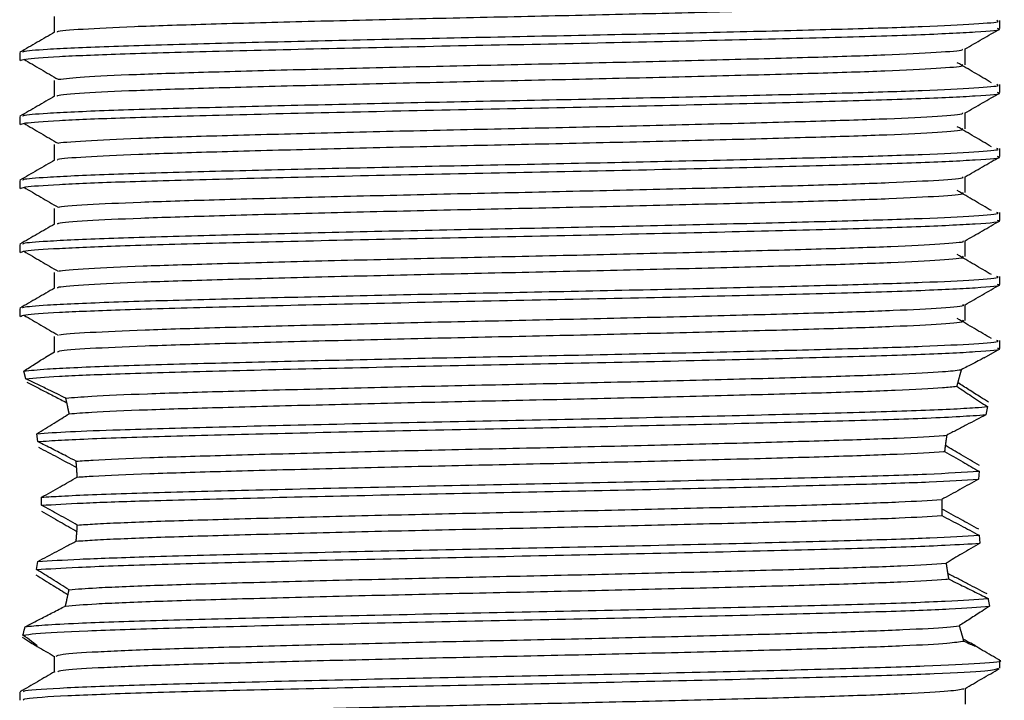
# Model space of a CAD drawing. Units: millimetres. Extents: x 10 to 1427, y 23 to 1042.
# Drawn here: x 593 to 616, y 319 to 335 of the extents above; entities that cross this region are included whole.
import ezdxf

# ---------------------------------------------------------------- set-up
doc = ezdxf.new("R2010")
doc.units = ezdxf.units.MM
doc.header["$LTSCALE"] = 5

msp = doc.modelspace()

# ---------------------------------------------------------------- linework, layer by layer
at = {"color": 7, "linetype": 'Continuous', "lineweight": 25}
for p, q in [((616.033, 334.335), (616.033, 334.522)), ((593.033, 333.772), (593.033, 333.585)), ((616.033, 332.835), (616.033, 333.022)), ((593.033, 332.272), (593.033, 332.085)), ((616.033, 331.335), (616.033, 331.522)), ((593.033, 330.772), (593.033, 330.585)), ((616.033, 329.835), (616.033, 330.022)), ((593.033, 329.272), (593.033, 329.085)), ((616.033, 328.335), (616.033, 328.522)), ((593.033, 327.772), (593.033, 327.585)), ((593.845, 327.116), (593.845, 326.745)), ((616.033, 326.835), (616.033, 327.022)), ((593.852, 326.749), (593.637, 326.625)), ((615.662, 326.617), (616.026, 326.827)), ((593.178, 326.122), (593.13, 326.303)), ((615.042, 326.034), (615.042, 326.035)), ((594.14, 325.561), (594.141, 325.555)), ((594.193, 325.307), (594.194, 325.302)), ((615.742, 325.469), (615.705, 325.279)), ((593.458, 324.649), (593.433, 324.835)), ((614.783, 324.791), (614.784, 324.798)), ((614.751, 324.562), (614.751, 324.564)), ((594.369, 324.041), (594.369, 324.04)), ((615.542, 323.953), (615.531, 323.765)), ((594.384, 323.82), (594.384, 323.817)), ((593.547, 323.156), (593.547, 323.343)), ((614.666, 323.278), (614.666, 323.289)), ((594.376, 322.541), (594.375, 322.536)), ((594.359, 322.326), (594.358, 322.315)), ((615.548, 322.453), (615.563, 322.267)), ((593.431, 321.647), (593.457, 321.837)), ((614.77, 321.79), (614.769, 321.797)), ((614.806, 321.557), (614.805, 321.564)), ((594.167, 321.058), (594.165, 321.052)), ((594.109, 320.799), (594.107, 320.793)), ((615.079, 320.326), (615.078, 320.328)), ((615.17, 320.014), (615.169, 320.016)), ((616.033, 319.335), (616.033, 319.522)), ((593.033, 318.772), (593.033, 318.585))]:
    msp.add_line(p, q, dxfattribs=at)
for points, knots in [([(593.919, 334.249), (593.911, 334.255), (593.877, 334.28), (594.453, 334.326), (595.621, 334.386), (597.344, 334.441), (599.47, 334.499), (601.901, 334.559), (604.477, 334.615), (607.056, 334.671), (609.496, 334.731), (611.639, 334.789), (613.38, 334.844), (614.578, 334.903), (615.187, 334.952), (615.155, 334.979), (615.145, 334.988)], [0, 0, 0, 0, 0.026146, 0.104645, 0.18347, 0.260534, 0.338585, 0.417547, 0.49512, 0.572584, 0.651534, 0.729672, 0.806681, 0.885467, 0.964028, 1, 1, 1, 1]), ([(593.113, 333.78), (593.107, 333.787), (593.09, 333.811), (593.692, 333.858), (594.99, 333.92), (597.062, 333.979), (599.513, 334.04), (602.166, 334.1), (604.948, 334.155), (607.708, 334.212), (610.292, 334.272), (612.53, 334.329), (614.319, 334.385), (615.5, 334.445), (616.055, 334.491), (615.978, 334.516), (615.959, 334.522)], [0, 0, 0, 0, 0.0313888, 0.0985986, 0.1867225, 0.2728507, 0.3507913, 0.4292485, 0.5060251, 0.5834735, 0.6620183, 0.7393699, 0.8162275, 0.89471, 0.9725774, 1, 1, 1, 1]), ([(593.845, 334.616), (593.845, 334.553), (593.845, 334.43), (593.845, 334.306), (593.845, 334.245)], [0, 0, 0, 0, 0.5062169, 1, 1, 1, 1]), ([(593.052, 333.585), (593.073, 333.597), (593.127, 333.628), (593.866, 333.682), (595.334, 333.744), (597.491, 333.803), (600.233, 333.87), (603.293, 333.936), (606.443, 333.997), (609.455, 334.065), (612.099, 334.13), (614.21, 334.192), (615.538, 334.259), (616.12, 334.307), (615.992, 334.331), (615.973, 334.335)], [0, 0, 0, 0, 0.0505675, 0.1290945, 0.2075021, 0.292713, 0.3797867, 0.4666887, 0.551934, 0.6391446, 0.7258371, 0.8111861, 0.8984965, 0.9849436, 1, 1, 1, 1]), ([(615.214, 333.858), (615.349, 333.936), (615.62, 334.092), (615.891, 334.249), (616.026, 334.327)], [0, 0, 0, 0, 0.499735, 1, 1, 1, 1]), ([(593.852, 334.249), (593.716, 334.171), (593.445, 334.014), (593.175, 333.858), (593.039, 333.78)], [0, 0, 0, 0, 0.5002512, 1, 1, 1, 1]), ([(593.937, 333.146), (594.102, 333.165), (594.435, 333.204), (595.686, 333.263), (597.406, 333.318), (599.55, 333.376), (601.987, 333.436), (604.565, 333.492), (607.142, 333.548), (609.575, 333.608), (611.705, 333.666), (613.432, 333.721), (614.605, 333.78), (615.185, 333.826), (615.154, 333.851), (615.146, 333.857)], [0, 0, 0, 0, 0.08036, 0.162211, 0.24222, 0.32337, 0.405385, 0.485878, 0.566436, 0.648459, 0.729558, 0.809598, 0.891472, 0.973031, 1, 1, 1, 1]), ([(615.22, 333.488), (615.22, 333.55), (615.22, 333.675), (615.22, 333.799), (615.22, 333.861)], [0, 0, 0, 0, 0.5017087, 1, 1, 1, 1]), ([(593.13, 333.615), (593.263, 333.537), (593.53, 333.38), (593.799, 333.224), (593.933, 333.146)], [0, 0, 0, 0, 0.500181, 1, 1, 1, 1]), ([(593.922, 332.749), (593.915, 332.756), (593.888, 332.781), (594.483, 332.828), (595.672, 332.888), (597.41, 332.943), (599.549, 333.001), (601.987, 333.061), (604.565, 333.117), (607.142, 333.173), (609.574, 333.233), (611.705, 333.291), (613.431, 333.345), (614.609, 333.405), (615.197, 333.453), (615.158, 333.48), (615.146, 333.488)], [0, 0, 0, 0, 0.028799, 0.107346, 0.186139, 0.263158, 0.341276, 0.420228, 0.497713, 0.575261, 0.65422, 0.732289, 0.809339, 0.888154, 0.966665, 1, 1, 1, 1]), ([(615.833, 333.066), (615.7, 333.144), (615.434, 333.301), (615.166, 333.457), (615.032, 333.535)], [0, 0, 0, 0, 0.499821, 1, 1, 1, 1]), ([(593.113, 332.28), (593.107, 332.287), (593.09, 332.311), (593.692, 332.358), (594.99, 332.42), (597.062, 332.479), (599.513, 332.54), (602.166, 332.6), (604.948, 332.655), (607.708, 332.712), (610.292, 332.772), (612.53, 332.829), (614.319, 332.885), (615.5, 332.945), (616.055, 332.991), (615.978, 333.016), (615.959, 333.022)], [0, 0, 0, 0, 0.031384, 0.098594, 0.186719, 0.272847, 0.350788, 0.429246, 0.506023, 0.583471, 0.662017, 0.739369, 0.816227, 0.894709, 0.972577, 1, 1, 1, 1]), ([(593.845, 333.116), (593.845, 333.053), (593.845, 332.93), (593.845, 332.806), (593.845, 332.745)], [0, 0, 0, 0, 0.506148, 1, 1, 1, 1]), ([(593.852, 332.749), (593.716, 332.671), (593.445, 332.514), (593.175, 332.358), (593.039, 332.28)], [0, 0, 0, 0, 0.5001997, 1, 1, 1, 1]), ([(593.052, 332.085), (593.073, 332.097), (593.127, 332.128), (593.866, 332.182), (595.334, 332.244), (597.491, 332.303), (600.233, 332.37), (603.293, 332.436), (606.443, 332.497), (609.455, 332.565), (612.099, 332.63), (614.21, 332.692), (615.538, 332.759), (616.12, 332.807), (615.992, 332.831), (615.973, 332.835)], [0, 0, 0, 0, 0.0505675, 0.1290945, 0.2075021, 0.292713, 0.3797867, 0.4666887, 0.551934, 0.6391446, 0.7258371, 0.8111861, 0.8984965, 0.9849436, 1, 1, 1, 1]), ([(615.214, 332.358), (615.349, 332.436), (615.62, 332.592), (615.891, 332.749), (616.026, 332.827)], [0, 0, 0, 0, 0.4997871, 1, 1, 1, 1]), ([(593.938, 331.646), (593.938, 331.646), (593.948, 331.665), (594.537, 331.706), (595.718, 331.765), (597.478, 331.82), (599.628, 331.878), (602.073, 331.938), (604.654, 331.994), (607.228, 332.05), (609.653, 332.11), (611.771, 332.168), (613.482, 332.222), (614.634, 332.282), (615.196, 332.328), (615.159, 332.352), (615.15, 332.357)], [0, 0, 0, 0, 0.000995, 0.082682, 0.164543, 0.244555, 0.325816, 0.407862, 0.488313, 0.569002, 0.651076, 0.732145, 0.812278, 0.894225, 0.975774, 1, 1, 1, 1]), ([(615.22, 331.988), (615.22, 332.05), (615.22, 332.175), (615.22, 332.299), (615.22, 332.361)], [0, 0, 0, 0, 0.501777, 1, 1, 1, 1]), ([(593.13, 332.115), (593.263, 332.037), (593.53, 331.88), (593.799, 331.724), (593.933, 331.646)], [0, 0, 0, 0, 0.500145, 1, 1, 1, 1]), ([(593.925, 331.249), (593.919, 331.257), (593.899, 331.283), (594.514, 331.331), (595.724, 331.39), (597.477, 331.445), (599.628, 331.503), (602.073, 331.563), (604.654, 331.619), (607.228, 331.675), (609.653, 331.735), (611.771, 331.793), (613.481, 331.847), (614.638, 331.907), (615.207, 331.955), (615.161, 331.98), (615.148, 331.988)], [0, 0, 0, 0, 0.031456, 0.110047, 0.188805, 0.265784, 0.343966, 0.422902, 0.500305, 0.577935, 0.656899, 0.734895, 0.811991, 0.890832, 0.96929, 1, 1, 1, 1]), ([(615.833, 331.566), (615.7, 331.644), (615.434, 331.801), (615.166, 331.957), (615.032, 332.035)], [0, 0, 0, 0, 0.499857, 1, 1, 1, 1]), ([(593.113, 330.78), (593.107, 330.787), (593.09, 330.811), (593.692, 330.858), (594.99, 330.92), (597.062, 330.979), (599.513, 331.04), (602.166, 331.1), (604.948, 331.155), (607.708, 331.212), (610.292, 331.272), (612.53, 331.329), (614.319, 331.385), (615.5, 331.445), (616.055, 331.491), (615.978, 331.516), (615.959, 331.522)], [0, 0, 0, 0, 0.03138, 0.09859, 0.186715, 0.272844, 0.350785, 0.429243, 0.50602, 0.583469, 0.662015, 0.739367, 0.816226, 0.894709, 0.972577, 1, 1, 1, 1]), ([(593.845, 331.616), (593.845, 331.553), (593.845, 331.43), (593.845, 331.306), (593.845, 331.245)], [0, 0, 0, 0, 0.5060796, 1, 1, 1, 1]), ([(593.052, 330.585), (593.073, 330.597), (593.127, 330.628), (593.866, 330.682), (595.334, 330.744), (597.491, 330.803), (600.233, 330.87), (603.293, 330.936), (606.443, 330.997), (609.455, 331.065), (612.099, 331.13), (614.21, 331.192), (615.538, 331.259), (616.12, 331.307), (615.992, 331.331), (615.973, 331.335)], [0, 0, 0, 0, 0.050568, 0.129095, 0.207502, 0.292713, 0.379787, 0.466689, 0.551934, 0.639145, 0.725837, 0.811186, 0.898497, 0.984944, 1, 1, 1, 1]), ([(615.214, 330.858), (615.349, 330.936), (615.62, 331.092), (615.891, 331.249), (616.026, 331.327)], [0, 0, 0, 0, 0.499839, 1, 1, 1, 1]), ([(593.852, 331.249), (593.716, 331.171), (593.445, 331.014), (593.175, 330.858), (593.039, 330.78)], [0, 0, 0, 0, 0.500148, 1, 1, 1, 1]), ([(593.948, 330.146), (593.948, 330.147), (593.963, 330.167), (594.567, 330.208), (595.77, 330.267), (597.545, 330.322), (599.707, 330.38), (602.16, 330.44), (604.742, 330.495), (607.313, 330.552), (609.731, 330.612), (611.836, 330.669), (613.532, 330.724), (614.663, 330.784), (615.206, 330.829), (615.163, 330.853), (615.154, 330.857)], [0, 0, 0, 0, 0.003764, 0.085496, 0.16732, 0.247298, 0.328625, 0.410655, 0.491027, 0.5718, 0.65388, 0.734873, 0.815061, 0.897034, 0.978527, 1, 1, 1, 1]), ([(615.22, 330.488), (615.22, 330.55), (615.22, 330.675), (615.22, 330.799), (615.22, 330.861)], [0, 0, 0, 0, 0.501846, 1, 1, 1, 1]), ([(593.13, 330.615), (593.263, 330.537), (593.53, 330.38), (593.799, 330.224), (593.933, 330.146)], [0, 0, 0, 0, 0.500109, 1, 1, 1, 1]), ([(593.926, 329.749), (593.922, 329.757), (593.91, 329.784), (594.546, 329.833), (595.776, 329.892), (597.544, 329.947), (599.707, 330.005), (602.16, 330.065), (604.742, 330.12), (607.313, 330.177), (609.731, 330.237), (611.836, 330.294), (613.531, 330.349), (614.667, 330.409), (615.217, 330.456), (615.164, 330.481), (615.15, 330.488)], [0, 0, 0, 0, 0.034116, 0.11275, 0.191473, 0.26842, 0.346664, 0.425585, 0.502911, 0.580623, 0.659591, 0.737515, 0.814664, 0.893529, 0.971934, 1, 1, 1, 1]), ([(615.833, 330.066), (615.7, 330.144), (615.433, 330.301), (615.166, 330.457), (615.032, 330.535)], [0, 0, 0, 0, 0.499893, 1, 1, 1, 1]), ([(593.113, 329.28), (593.107, 329.287), (593.09, 329.311), (593.692, 329.358), (594.99, 329.42), (597.062, 329.479), (599.513, 329.54), (602.166, 329.6), (604.948, 329.655), (607.708, 329.712), (610.292, 329.772), (612.53, 329.829), (614.319, 329.885), (615.5, 329.945), (616.055, 329.991), (615.978, 330.016), (615.959, 330.022)], [0, 0, 0, 0, 0.031375, 0.098586, 0.186711, 0.27284, 0.350782, 0.42924, 0.506018, 0.583467, 0.662013, 0.739366, 0.816225, 0.894708, 0.972577, 1, 1, 1, 1]), ([(593.845, 330.116), (593.845, 330.053), (593.845, 329.93), (593.845, 329.806), (593.845, 329.745)], [0, 0, 0, 0, 0.506011, 1, 1, 1, 1]), ([(593.852, 329.749), (593.716, 329.671), (593.445, 329.514), (593.175, 329.358), (593.039, 329.28)], [0, 0, 0, 0, 0.500096, 1, 1, 1, 1]), ([(593.052, 329.085), (593.073, 329.097), (593.127, 329.128), (593.866, 329.182), (595.334, 329.244), (597.491, 329.303), (600.233, 329.37), (603.293, 329.436), (606.443, 329.497), (609.455, 329.565), (612.099, 329.63), (614.21, 329.692), (615.538, 329.759), (616.12, 329.807), (615.992, 329.831), (615.973, 329.835)], [0, 0, 0, 0, 0.0505675, 0.1290945, 0.2075021, 0.292713, 0.3797867, 0.4666887, 0.551934, 0.6391446, 0.7258371, 0.8111861, 0.8984965, 0.9849436, 1, 1, 1, 1]), ([(615.214, 329.358), (615.349, 329.436), (615.62, 329.592), (615.891, 329.749), (616.026, 329.827)], [0, 0, 0, 0, 0.4998903, 1, 1, 1, 1]), ([(593.957, 328.646), (593.958, 328.648), (593.978, 328.668), (594.598, 328.71), (595.823, 328.769), (597.613, 328.823), (599.787, 328.882), (602.246, 328.942), (604.83, 328.997), (607.399, 329.054), (609.808, 329.114), (611.901, 329.171), (613.581, 329.226), (614.691, 329.286), (615.217, 329.33), (615.169, 329.353), (615.16, 329.357)], [0, 0, 0, 0, 0.006536, 0.08831, 0.170094, 0.250046, 0.331435, 0.413446, 0.493746, 0.574601, 0.656682, 0.737597, 0.817847, 0.899842, 0.981276, 1, 1, 1, 1]), ([(615.22, 328.988), (615.22, 329.05), (615.22, 329.175), (615.22, 329.299), (615.22, 329.361)], [0, 0, 0, 0, 0.501915, 1, 1, 1, 1]), ([(593.13, 329.115), (593.263, 329.037), (593.531, 328.88), (593.799, 328.724), (593.933, 328.646)], [0, 0, 0, 0, 0.500073, 1, 1, 1, 1]), ([(593.927, 328.249), (593.925, 328.258), (593.921, 328.285), (594.578, 328.335), (595.828, 328.394), (597.611, 328.448), (599.787, 328.507), (602.246, 328.567), (604.831, 328.622), (607.399, 328.679), (609.808, 328.739), (611.901, 328.796), (613.58, 328.851), (614.695, 328.911), (615.226, 328.957), (615.168, 328.982), (615.153, 328.988)], [0, 0, 0, 0, 0.036779, 0.115454, 0.194138, 0.271059, 0.349363, 0.428266, 0.505522, 0.583312, 0.662283, 0.74013, 0.817338, 0.896226, 0.974573, 1, 1, 1, 1]), ([(615.833, 328.566), (615.699, 328.644), (615.433, 328.801), (615.166, 328.957), (615.032, 329.035)], [0, 0, 0, 0, 0.499929, 1, 1, 1, 1]), ([(593.113, 327.78), (593.107, 327.787), (593.09, 327.811), (593.692, 327.858), (594.99, 327.92), (597.062, 327.979), (599.513, 328.04), (602.166, 328.1), (604.948, 328.155), (607.708, 328.212), (610.292, 328.272), (612.53, 328.329), (614.319, 328.385), (615.5, 328.445), (616.055, 328.491), (615.978, 328.516), (615.959, 328.522)], [0, 0, 0, 0, 0.03137, 0.098581, 0.186707, 0.272837, 0.350779, 0.429238, 0.506016, 0.583465, 0.662012, 0.739365, 0.816224, 0.894708, 0.972577, 1, 1, 1, 1]), ([(593.845, 328.616), (593.845, 328.553), (593.845, 328.43), (593.845, 328.306), (593.845, 328.245)], [0, 0, 0, 0, 0.505942, 1, 1, 1, 1]), ([(593.052, 327.585), (593.073, 327.597), (593.127, 327.628), (593.866, 327.682), (595.334, 327.744), (597.491, 327.803), (600.233, 327.87), (603.293, 327.936), (606.443, 327.997), (609.455, 328.065), (612.099, 328.13), (614.21, 328.192), (615.538, 328.259), (616.12, 328.307), (615.992, 328.331), (615.973, 328.335)], [0, 0, 0, 0, 0.050568, 0.129095, 0.207502, 0.292713, 0.379787, 0.466689, 0.551934, 0.639145, 0.725837, 0.811186, 0.898497, 0.984944, 1, 1, 1, 1]), ([(615.214, 327.858), (615.349, 327.936), (615.62, 328.092), (615.891, 328.249), (616.026, 328.327)], [0, 0, 0, 0, 0.499942, 1, 1, 1, 1]), ([(593.852, 328.249), (593.716, 328.171), (593.445, 328.014), (593.175, 327.858), (593.039, 327.78)], [0, 0, 0, 0, 0.5000446, 1, 1, 1, 1]), ([(593.965, 327.146), (593.967, 327.148), (593.993, 327.169), (594.63, 327.212), (595.876, 327.271), (597.681, 327.325), (599.867, 327.384), (602.333, 327.444), (604.919, 327.499), (607.484, 327.556), (609.886, 327.616), (611.965, 327.673), (613.63, 327.728), (614.718, 327.788), (615.227, 327.832), (615.174, 327.854), (615.165, 327.857)], [0, 0, 0, 0, 0.009311, 0.091125, 0.172866, 0.252797, 0.334246, 0.416235, 0.496468, 0.577402, 0.659483, 0.740317, 0.820634, 0.90265, 0.984022, 1, 1, 1, 1]), ([(615.22, 327.488), (615.22, 327.55), (615.22, 327.675), (615.22, 327.799), (615.22, 327.861)], [0, 0, 0, 0, 0.501983, 1, 1, 1, 1]), ([(593.13, 327.615), (593.263, 327.537), (593.531, 327.38), (593.799, 327.224), (593.933, 327.146)], [0, 0, 0, 0, 0.500038, 1, 1, 1, 1]), ([(593.927, 326.749), (593.928, 326.759), (593.932, 326.787), (594.611, 326.837), (595.881, 326.896), (597.679, 326.95), (599.867, 327.009), (602.333, 327.069), (604.919, 327.124), (607.484, 327.181), (609.886, 327.241), (611.965, 327.298), (613.629, 327.353), (614.723, 327.413), (615.235, 327.458), (615.172, 327.482), (615.157, 327.488)], [0, 0, 0, 0, 0.039446, 0.118158, 0.196801, 0.273702, 0.352063, 0.430944, 0.508136, 0.586002, 0.664972, 0.742741, 0.820014, 0.89892, 0.977209, 1, 1, 1, 1]), ([(615.833, 327.066), (615.699, 327.144), (615.433, 327.301), (615.166, 327.457), (615.032, 327.535)], [0, 0, 0, 0, 0.499966, 1, 1, 1, 1]), ([(593.13, 326.303), (593.283, 326.319), (593.636, 326.358), (595.007, 326.42), (597.058, 326.479), (599.514, 326.54), (602.166, 326.6), (604.948, 326.655), (607.708, 326.712), (610.292, 326.772), (612.53, 326.829), (614.319, 326.885), (615.5, 326.945), (616.055, 326.991), (615.978, 327.016), (615.959, 327.022)], [0, 0, 0, 0, 0.069388, 0.160367, 0.249287, 0.329753, 0.410753, 0.490017, 0.569976, 0.651066, 0.730924, 0.810272, 0.891298, 0.971689, 1, 1, 1, 1]), ([(593.178, 326.122), (593.394, 326.142), (593.826, 326.181), (595.345, 326.244), (597.488, 326.303), (600.234, 326.37), (603.293, 326.436), (606.443, 326.497), (609.455, 326.565), (612.099, 326.63), (614.21, 326.692), (615.538, 326.759), (616.12, 326.807), (615.992, 326.831), (615.973, 326.835)], [0, 0, 0, 0, 0.082709, 0.165293, 0.255042, 0.346754, 0.438284, 0.52807, 0.619925, 0.711235, 0.80113, 0.89309, 0.984142, 1, 1, 1, 1]), ([(593.13, 326.303), (593.218, 326.36), (593.45, 326.51), (593.566, 326.581), (593.637, 326.625)], [0, 0, 0, 0, 0.378356, 1, 1, 1, 1]), ([(615.662, 326.617), (615.659, 326.616), (615.638, 326.601), (615.438, 326.496), (615.219, 326.383), (615.126, 326.335)], [0, 0, 0, 0, 0.077293, 0.606465, 1, 1, 1, 1]), ([(594.115, 325.669), (594.295, 325.684), (594.714, 325.718), (595.946, 325.773), (597.745, 325.827), (599.948, 325.886), (602.42, 325.946), (605.007, 326.001), (607.57, 326.058), (609.961, 326.118), (612.033, 326.175), (613.662, 326.23), (614.716, 326.286), (615.002, 326.32), (615.126, 326.335)], [0, 0, 0, 0, 0.065879, 0.153201, 0.238619, 0.325738, 0.413347, 0.499039, 0.58563, 0.673359, 0.759669, 0.845596, 0.933277, 1, 1, 1, 1]), ([(615.126, 326.335), (615.124, 326.329), (615.12, 326.315), (615.115, 326.295), (615.109, 326.274), (615.102, 326.253), (615.096, 326.231), (615.09, 326.208), (615.083, 326.185), (615.078, 326.165), (615.072, 326.145), (615.068, 326.129), (615.063, 326.113), (615.06, 326.1), (615.057, 326.087), (615.052, 326.07), (615.047, 326.053), (615.043, 326.035), (615.039, 326.022), (615.036, 326.008), (615.032, 325.995), (615.028, 325.981), (615.024, 325.965), (615.021, 325.953), (615.019, 325.946)], [0, 0, 0, 0, 0.061427, 0.122854, 0.184281, 0.245708, 0.307136, 0.368563, 0.42999, 0.491417, 0.52213, 0.583557, 0.61427, 0.644983, 0.675696, 0.706409, 0.767836, 0.798549, 0.829262, 0.859975, 0.890688, 0.921401, 0.952114, 1, 1, 1, 1]), ([(594.115, 325.669), (593.979, 325.735), (593.75, 325.846), (593.438, 325.996), (593.264, 326.08), (593.178, 326.122)], [0, 0, 0, 0, 0.419172, 0.709102, 1, 1, 1, 1]), ([(593.197, 326.046), (593.322, 325.981), (593.536, 325.871), (593.854, 325.708), (594.044, 325.61), (594.14, 325.561)], [0, 0, 0, 0, 0.415191, 0.707236, 1, 1, 1, 1]), ([(615.763, 325.573), (615.7, 325.613), (615.543, 325.712), (615.299, 325.868), (615.128, 325.978), (615.042, 326.034)], [0, 0, 0, 0, 0.246996, 0.622409, 1, 1, 1, 1]), ([(594.194, 325.302), (594.355, 325.314), (594.773, 325.346), (595.946, 325.398), (597.745, 325.452), (599.948, 325.511), (602.42, 325.571), (605.007, 325.626), (607.57, 325.683), (609.961, 325.743), (612.032, 325.8), (613.664, 325.855), (614.615, 325.906), (614.917, 325.936), (615.019, 325.946)], [0, 0, 0, 0, 0.056595, 0.14691, 0.235257, 0.325363, 0.415975, 0.504605, 0.594164, 0.684901, 0.77417, 0.863043, 0.95373, 1, 1, 1, 1]), ([(615.019, 325.946), (615.133, 325.869), (615.305, 325.753), (615.551, 325.592), (615.678, 325.51), (615.742, 325.469)], [0, 0, 0, 0, 0.497313, 0.748394, 1, 1, 1, 1]), ([(594.194, 325.302), (594.193, 325.308), (594.191, 325.32), (594.187, 325.338), (594.183, 325.356), (594.179, 325.375), (594.176, 325.393), (594.172, 325.41), (594.168, 325.428), (594.165, 325.446), (594.161, 325.464), (594.157, 325.481), (594.153, 325.498), (594.15, 325.516), (594.146, 325.533), (594.142, 325.55), (594.138, 325.567), (594.134, 325.584), (594.131, 325.601), (594.127, 325.617), (594.123, 325.634), (594.119, 325.651), (594.116, 325.663), (594.115, 325.669)], [0, 0, 0, 0, 0.047264, 0.094529, 0.141793, 0.189058, 0.236322, 0.283586, 0.330851, 0.378115, 0.42538, 0.472644, 0.519909, 0.567173, 0.614437, 0.661702, 0.708966, 0.756231, 0.803495, 0.850759, 0.898024, 0.949011, 1, 1, 1, 1]), ([(593.433, 324.835), (593.668, 324.851), (594.137, 324.882), (595.489, 324.935), (597.488, 324.99), (600.234, 325.057), (603.293, 325.124), (606.443, 325.185), (609.453, 325.252), (612.103, 325.318), (614.193, 325.379), (615.297, 325.432), (615.651, 325.462), (615.742, 325.469)], [0, 0, 0, 0, 0.073276, 0.146089, 0.247037, 0.350191, 0.453142, 0.55413, 0.657446, 0.760149, 0.86126, 0.964694, 1, 1, 1, 1]), ([(593.433, 324.835), (593.502, 324.876), (593.638, 324.959), (593.894, 325.115), (594.077, 325.229), (594.194, 325.302)], [0, 0, 0, 0, 0.2645267, 0.5290568, 1, 1, 1, 1]), ([(593.458, 324.649), (593.63, 324.661), (594.126, 324.695), (595.547, 324.751), (597.85, 324.812), (600.652, 324.879), (603.739, 324.945), (606.882, 325.006), (609.858, 325.074), (612.425, 325.139), (614.582, 325.204), (615.312, 325.253), (615.705, 325.279)], [0, 0, 0, 0, 0.0548704, 0.1586364, 0.2605279, 0.36478, 0.4682819, 0.5703235, 0.6746808, 0.7778761, 0.8801503, 1, 1, 1, 1]), ([(615.705, 325.279), (615.554, 325.199), (615.326, 325.081), (615.017, 324.92), (614.862, 324.839), (614.784, 324.798)], [0, 0, 0, 0, 0.499357, 0.74961, 1, 1, 1, 1]), ([(594.357, 324.19), (594.282, 324.228), (594.094, 324.325), (593.794, 324.478), (593.57, 324.592), (593.458, 324.649)], [0, 0, 0, 0, 0.249807, 0.624766, 1, 1, 1, 1]), ([(594.357, 324.19), (594.484, 324.198), (594.901, 324.227), (595.999, 324.275), (597.815, 324.329), (600.029, 324.388), (602.507, 324.448), (605.096, 324.503), (607.655, 324.56), (610.038, 324.62), (612.095, 324.677), (613.714, 324.732), (614.483, 324.775), (614.76, 324.796), (614.784, 324.798)], [0, 0, 0, 0, 0.041769, 0.137239, 0.230671, 0.326038, 0.421845, 0.515523, 0.610335, 0.706298, 0.800616, 0.894708, 0.990644, 1, 1, 1, 1]), ([(614.784, 324.798), (614.783, 324.791), (614.781, 324.777), (614.778, 324.757), (614.775, 324.736), (614.772, 324.715), (614.769, 324.694), (614.766, 324.673), (614.763, 324.652), (614.76, 324.63), (614.757, 324.609), (614.755, 324.591), (614.753, 324.577), (614.751, 324.563), (614.749, 324.545), (614.746, 324.523), (614.743, 324.502), (614.741, 324.48), (614.738, 324.459), (614.736, 324.439), (614.734, 324.426), (614.734, 324.419)], [0, 0, 0, 0, 0.056201, 0.112402, 0.168603, 0.224804, 0.281006, 0.337207, 0.393408, 0.449609, 0.50581, 0.562011, 0.590112, 0.618212, 0.674413, 0.730614, 0.786815, 0.843016, 0.899218, 0.949608, 1, 1, 1, 1]), ([(593.474, 324.519), (593.623, 324.44), (593.846, 324.322), (594.144, 324.162), (594.294, 324.082), (594.369, 324.041)], [0, 0, 0, 0, 0.499641, 0.749779, 1, 1, 1, 1]), ([(594.384, 323.817), (594.503, 323.825), (594.918, 323.853), (595.998, 323.9), (597.815, 323.954), (600.029, 324.013), (602.507, 324.073), (605.096, 324.128), (607.655, 324.185), (610.038, 324.245), (612.095, 324.302), (613.715, 324.357), (614.456, 324.398), (614.726, 324.419), (614.734, 324.419)], [0, 0, 0, 0, 0.038848, 0.135251, 0.229598, 0.325898, 0.422643, 0.517239, 0.612978, 0.70988, 0.805121, 0.900134, 0.997009, 1, 1, 1, 1]), ([(614.734, 324.419), (614.804, 324.378), (614.945, 324.296), (615.214, 324.14), (615.414, 324.026), (615.542, 323.953)], [0, 0, 0, 0, 0.264109, 0.528216, 1, 1, 1, 1]), ([(615.552, 324.091), (615.48, 324.132), (615.338, 324.215), (615.071, 324.372), (614.876, 324.488), (614.751, 324.562)], [0, 0, 0, 0, 0.264315, 0.528632, 1, 1, 1, 1]), ([(594.384, 323.817), (594.384, 323.824), (594.383, 323.84), (594.382, 323.859), (594.381, 323.878), (594.38, 323.897), (594.378, 323.916), (594.377, 323.936), (594.376, 323.955), (594.374, 323.974), (594.373, 323.993), (594.372, 324.012), (594.37, 324.031), (594.369, 324.05), (594.367, 324.069), (594.366, 324.087), (594.364, 324.106), (594.362, 324.125), (594.361, 324.144), (594.359, 324.16), (594.358, 324.174), (594.357, 324.185), (594.357, 324.19)], [0, 0, 0, 0, 0.06107, 0.12214, 0.152675, 0.213746, 0.274816, 0.305351, 0.366421, 0.427491, 0.458026, 0.519096, 0.580166, 0.610701, 0.671772, 0.732842, 0.763377, 0.824447, 0.885517, 0.916052, 0.958026, 1, 1, 1, 1]), ([(593.547, 323.343), (593.694, 323.353), (594.185, 323.385), (595.546, 323.438), (597.85, 323.499), (600.652, 323.567), (603.739, 323.632), (606.883, 323.694), (609.858, 323.762), (612.426, 323.826), (614.443, 323.888), (615.179, 323.931), (615.542, 323.953)], [0, 0, 0, 0, 0.045892, 0.152955, 0.258083, 0.365647, 0.472437, 0.57772, 0.685392, 0.791866, 0.897389, 1, 1, 1, 1]), ([(593.547, 323.343), (593.619, 323.384), (593.764, 323.465), (594.044, 323.623), (594.25, 323.74), (594.384, 323.817)], [0, 0, 0, 0, 0.258501, 0.517003, 1, 1, 1, 1]), ([(593.547, 323.156), (593.84, 323.174), (594.422, 323.209), (596.012, 323.264), (598.22, 323.321), (601.076, 323.389), (604.185, 323.453), (607.319, 323.516), (610.25, 323.584), (612.665, 323.645), (614.512, 323.704), (615.19, 323.744), (615.531, 323.765)], [0, 0, 0, 0, 0.084594, 0.168095, 0.273558, 0.38137, 0.487847, 0.593577, 0.701436, 0.807541, 0.902888, 1, 1, 1, 1]), ([(615.531, 323.765), (615.459, 323.725), (615.313, 323.646), (615.025, 323.487), (614.809, 323.368), (614.666, 323.289)], [0, 0, 0, 0, 0.25202, 0.50404, 1, 1, 1, 1]), ([(594.385, 322.692), (594.515, 322.7), (594.942, 322.729), (596.053, 322.777), (597.884, 322.831), (600.11, 322.89), (602.594, 322.95), (605.184, 323.004), (607.739, 323.062), (610.116, 323.122), (612.15, 323.178), (613.739, 323.233), (614.365, 323.271), (614.666, 323.289)], [0, 0, 0, 0, 0.042411, 0.139549, 0.234672, 0.331829, 0.429336, 0.524655, 0.62127, 0.718961, 0.814882, 0.910782, 1, 1, 1, 1]), ([(614.666, 323.289), (614.666, 323.281), (614.666, 323.266), (614.666, 323.246), (614.666, 323.227), (614.666, 323.211), (614.666, 323.192), (614.666, 323.176), (614.667, 323.16), (614.667, 323.145), (614.667, 323.129), (614.667, 323.113), (614.667, 323.098), (614.667, 323.082), (614.668, 323.067), (614.668, 323.051), (614.668, 323.032), (614.669, 323.012), (614.669, 322.993), (614.67, 322.977), (614.67, 322.961), (614.671, 322.948), (614.671, 322.932), (614.671, 322.92), (614.672, 322.915)], [0, 0, 0, 0, 0.062466, 0.124932, 0.156165, 0.218631, 0.249864, 0.31233, 0.343563, 0.374796, 0.437262, 0.468495, 0.499727, 0.562194, 0.593426, 0.624659, 0.687125, 0.749591, 0.780824, 0.84329, 0.874523, 0.905756, 0.952877, 1, 1, 1, 1]), ([(593.545, 323.014), (593.617, 322.973), (593.762, 322.892), (594.039, 322.734), (594.243, 322.617), (594.376, 322.541)], [0, 0, 0, 0, 0.2597865, 0.5195735, 1, 1, 1, 1]), ([(594.385, 322.692), (594.313, 322.732), (594.168, 322.813), (593.889, 322.968), (593.682, 323.082), (593.547, 323.156)], [0, 0, 0, 0, 0.2595857, 0.5191708, 1, 1, 1, 1]), ([(615.539, 322.592), (615.394, 322.671), (615.176, 322.789), (614.886, 322.948), (614.74, 323.028), (614.668, 323.068)], [0, 0, 0, 0, 0.4997, 0.749814, 1, 1, 1, 1]), ([(594.358, 322.315), (594.495, 322.324), (594.925, 322.353), (596.053, 322.402), (597.884, 322.456), (600.11, 322.515), (602.594, 322.575), (605.184, 322.629), (607.739, 322.687), (610.116, 322.747), (612.15, 322.803), (613.743, 322.858), (614.369, 322.896), (614.672, 322.915)], [0, 0, 0, 0, 0.045568, 0.142323, 0.237069, 0.333842, 0.430963, 0.525905, 0.622139, 0.719443, 0.814985, 0.910505, 1, 1, 1, 1]), ([(614.672, 322.915), (614.745, 322.876), (614.891, 322.798), (615.184, 322.644), (615.402, 322.53), (615.548, 322.453)], [0, 0, 0, 0, 0.250659, 0.501318, 1, 1, 1, 1]), ([(594.358, 322.315), (594.358, 322.322), (594.36, 322.337), (594.362, 322.36), (594.363, 322.379), (594.365, 322.397), (594.366, 322.416), (594.368, 322.435), (594.369, 322.45), (594.37, 322.466), (594.372, 322.484), (594.373, 322.503), (594.374, 322.519), (594.375, 322.534), (594.377, 322.553), (594.378, 322.572), (594.379, 322.591), (594.38, 322.61), (594.382, 322.629), (594.383, 322.649), (594.384, 322.668), (594.385, 322.684), (594.385, 322.692)], [0, 0, 0, 0, 0.060462, 0.120924, 0.181386, 0.211617, 0.272079, 0.332541, 0.362772, 0.393003, 0.453465, 0.513927, 0.544158, 0.574389, 0.634851, 0.695313, 0.725544, 0.786006, 0.846468, 0.876699, 0.938348, 1, 1, 1, 1]), ([(593.431, 321.647), (593.719, 321.666), (594.345, 321.707), (596.143, 321.768), (598.6, 321.831), (601.505, 321.899), (604.631, 321.962), (607.75, 322.025), (610.634, 322.093), (613.059, 322.155), (614.721, 322.214), (615.317, 322.251), (615.563, 322.267)], [0, 0, 0, 0, 0.0890165, 0.1935184, 0.2974981, 0.4034753, 0.5076022, 0.6119482, 0.7179122, 0.8217153, 0.9264173, 1, 1, 1, 1]), ([(593.457, 321.837), (593.749, 321.855), (594.33, 321.893), (595.972, 321.95), (598.22, 322.009), (601.076, 322.077), (604.185, 322.141), (607.319, 322.203), (610.25, 322.271), (612.672, 322.333), (614.53, 322.392), (615.206, 322.433), (615.548, 322.453)], [0, 0, 0, 0, 0.088879, 0.176674, 0.280807, 0.38726, 0.492395, 0.596791, 0.703291, 0.808057, 0.903154, 1, 1, 1, 1]), ([(593.457, 321.837), (593.606, 321.916), (593.831, 322.034), (594.131, 322.194), (594.282, 322.275), (594.358, 322.315)], [0, 0, 0, 0, 0.499614, 0.749763, 1, 1, 1, 1]), ([(615.563, 322.267), (615.492, 322.225), (615.351, 322.143), (615.085, 321.986), (614.893, 321.871), (614.769, 321.797)], [0, 0, 0, 0, 0.264945, 0.52989, 1, 1, 1, 1]), ([(594.191, 321.176), (594.126, 321.217), (593.995, 321.3), (593.743, 321.457), (593.553, 321.573), (593.431, 321.647)], [0, 0, 0, 0, 0.263748, 0.52749, 1, 1, 1, 1]), ([(594.191, 321.176), (594.383, 321.191), (594.838, 321.225), (596.11, 321.279), (597.954, 321.333), (600.191, 321.392), (602.681, 321.452), (605.273, 321.506), (607.825, 321.564), (610.189, 321.624), (612.22, 321.68), (613.807, 321.737), (614.514, 321.777), (614.767, 321.797), (614.769, 321.797)], [0, 0, 0, 0, 0.068785, 0.162271, 0.25388, 0.347501, 0.441364, 0.53311, 0.626232, 0.720296, 0.81257, 0.905025, 0.999111, 1, 1, 1, 1]), ([(614.769, 321.797), (614.77, 321.79), (614.772, 321.776), (614.775, 321.755), (614.778, 321.734), (614.782, 321.713), (614.785, 321.693), (614.788, 321.672), (614.791, 321.652), (614.794, 321.631), (614.797, 321.611), (614.801, 321.59), (614.804, 321.57), (614.807, 321.55), (614.811, 321.53), (614.814, 321.51), (614.817, 321.49), (614.821, 321.47), (614.825, 321.449), (614.827, 321.434), (614.828, 321.427)], [0, 0, 0, 0, 0.0549093, 0.1098185, 0.1647278, 0.2196371, 0.2745463, 0.3294556, 0.3843649, 0.4392741, 0.4941834, 0.5490927, 0.6040019, 0.6589112, 0.7138205, 0.7687297, 0.823639, 0.8785483, 0.9392724, 1, 1, 1, 1]), ([(593.413, 321.524), (593.481, 321.483), (593.616, 321.4), (593.869, 321.244), (594.05, 321.131), (594.167, 321.058)], [0, 0, 0, 0, 0.263312, 0.526629, 1, 1, 1, 1]), ([(594.107, 320.793), (594.319, 320.81), (594.772, 320.847), (596.111, 320.904), (597.954, 320.958), (600.191, 321.017), (602.681, 321.077), (605.273, 321.131), (607.825, 321.189), (610.189, 321.249), (612.22, 321.305), (613.806, 321.362), (614.546, 321.403), (614.807, 321.425), (614.828, 321.427)], [0, 0, 0, 0, 0.079866, 0.171485, 0.261266, 0.353017, 0.445007, 0.534921, 0.626184, 0.718372, 0.808803, 0.899412, 0.99162, 1, 1, 1, 1]), ([(615.732, 321.076), (615.58, 321.155), (615.351, 321.274), (615.041, 321.435), (614.884, 321.516), (614.806, 321.557)], [0, 0, 0, 0, 0.49924, 0.749541, 1, 1, 1, 1]), ([(614.828, 321.427), (614.906, 321.388), (615.101, 321.292), (615.411, 321.139), (615.639, 321.027), (615.753, 320.97)], [0, 0, 0, 0, 0.249599, 0.624498, 1, 1, 1, 1]), ([(594.107, 320.793), (594.109, 320.799), (594.111, 320.809), (594.115, 320.825), (594.119, 320.842), (594.123, 320.858), (594.126, 320.875), (594.13, 320.891), (594.134, 320.908), (594.138, 320.925), (594.141, 320.942), (594.145, 320.959), (594.149, 320.976), (594.153, 320.993), (594.156, 321.011), (594.16, 321.028), (594.164, 321.046), (594.168, 321.063), (594.171, 321.081), (594.175, 321.099), (594.179, 321.117), (594.183, 321.135), (594.187, 321.155), (594.189, 321.169), (594.191, 321.176)], [0, 0, 0, 0, 0.044942, 0.089884, 0.134827, 0.179769, 0.224711, 0.269653, 0.314596, 0.359538, 0.40448, 0.449422, 0.494365, 0.539307, 0.584249, 0.629191, 0.674133, 0.719076, 0.764018, 0.80896, 0.853902, 0.898845, 0.943787, 1, 1, 1, 1]), ([(593.161, 320.307), (593.291, 320.321), (593.553, 320.348), (594.513, 320.399), (596.132, 320.455), (598.603, 320.518), (601.504, 320.586), (604.631, 320.649), (607.75, 320.713), (610.634, 320.781), (613.058, 320.843), (614.875, 320.906), (615.466, 320.949), (615.753, 320.97)], [0, 0, 0, 0, 0.06222, 0.124824, 0.22251, 0.319708, 0.418773, 0.516108, 0.613649, 0.712701, 0.809734, 0.907607, 1, 1, 1, 1]), ([(615.753, 320.97), (615.754, 320.962), (615.767, 320.899), (615.78, 320.839), (615.791, 320.787)], [0, 0, 0, 0, 0.125791, 1, 1, 1, 1]), ([(593.109, 320.111), (593.195, 320.123), (593.447, 320.156), (594.503, 320.213), (596.446, 320.276), (598.99, 320.34), (601.937, 320.408), (605.077, 320.47), (608.176, 320.535), (611.01, 320.603), (613.296, 320.662), (614.988, 320.725), (615.523, 320.766), (615.791, 320.787)], [0, 0, 0, 0, 0.051145, 0.148449, 0.24395, 0.339862, 0.43714, 0.532368, 0.628595, 0.725806, 0.820837, 0.910045, 1, 1, 1, 1]), ([(593.161, 320.307), (593.28, 320.368), (593.488, 320.476), (593.809, 320.64), (594.008, 320.742), (594.107, 320.793)], [0, 0, 0, 0, 0.399871, 0.699376, 1, 1, 1, 1]), ([(615.791, 320.787), (615.728, 320.747), (615.571, 320.646), (615.328, 320.49), (615.162, 320.382), (615.078, 320.328)], [0, 0, 0, 0, 0.248167, 0.622629, 1, 1, 1, 1]), ([(593.109, 320.111), (593.122, 320.162), (593.139, 320.223), (593.158, 320.296), (593.161, 320.307)], [0, 0, 0, 0, 0.844241, 1, 1, 1, 1]), ([(593.887, 319.616), (593.911, 319.631), (593.962, 319.665), (594.784, 319.722), (596.157, 319.781), (598.027, 319.835), (600.272, 319.894), (602.769, 319.954), (605.361, 320.008), (607.909, 320.066), (610.264, 320.126), (612.283, 320.182), (613.848, 320.239), (614.732, 320.289), (614.992, 320.318), (615.078, 320.328)], [0, 0, 0, 0, 0.066702, 0.148562, 0.229941, 0.309751, 0.391349, 0.473078, 0.55296, 0.634145, 0.716069, 0.796366, 0.876989, 0.958953, 1, 1, 1, 1]), ([(615.078, 320.328), (615.081, 320.32), (615.084, 320.308), (615.088, 320.293), (615.092, 320.278), (615.097, 320.263), (615.101, 320.248), (615.105, 320.233), (615.11, 320.216), (615.116, 320.195), (615.122, 320.175), (615.127, 320.155), (615.133, 320.136), (615.138, 320.118), (615.144, 320.1), (615.149, 320.082), (615.154, 320.066), (615.159, 320.049), (615.163, 320.034), (615.168, 320.019), (615.172, 320.005), (615.177, 319.989), (615.181, 319.978), (615.183, 319.971)], [0, 0, 0, 0, 0.051271, 0.076906, 0.102541, 0.153811, 0.179446, 0.205081, 0.256352, 0.307623, 0.358894, 0.410165, 0.461435, 0.512706, 0.563977, 0.615248, 0.666519, 0.71779, 0.769061, 0.820331, 0.871602, 0.922873, 1, 1, 1, 1]), ([(593.095, 320.061), (593.231, 319.973), (593.375, 319.879), (593.394, 319.873), (593.395, 319.873)], [0, 0, 0, 0, 0.9458212, 1, 1, 1, 1]), ([(593.423, 319.862), (593.432, 319.858), (593.464, 319.843), (593.345, 319.939), (593.179, 320.06), (593.109, 320.111)], [0, 0, 0, 0, 0.1712434, 0.6456611, 1, 1, 1, 1]), ([(593.926, 319.252), (593.948, 319.264), (594.002, 319.294), (594.789, 319.347), (596.155, 319.406), (598.027, 319.46), (600.272, 319.519), (602.769, 319.579), (605.361, 319.633), (607.909, 319.691), (610.264, 319.751), (612.283, 319.807), (613.846, 319.864), (614.852, 319.92), (615.08, 319.956), (615.183, 319.971)], [0, 0, 0, 0, 0.050491, 0.131488, 0.212009, 0.290977, 0.371715, 0.452581, 0.531622, 0.61195, 0.69301, 0.772461, 0.852233, 0.933333, 1, 1, 1, 1]), ([(615.465, 319.853), (615.437, 319.87), (615.385, 319.901), (615.236, 319.979), (615.17, 320.014)], [0, 0, 0, 0, 0.5543901, 1, 1, 1, 1]), ([(615.183, 319.971), (615.293, 319.921), (615.427, 319.86), (615.438, 319.859), (615.44, 319.859)], [0, 0, 0, 0, 0.8191806, 1, 1, 1, 1]), ([(593.395, 319.872), (593.412, 319.862), (593.562, 319.776), (593.712, 319.689), (593.845, 319.612)], [0, 0, 0, 0, 0.112404, 1, 1, 1, 1]), ([(616.032, 319.519), (615.896, 319.597), (615.699, 319.71), (615.503, 319.824), (615.441, 319.86)], [0, 0, 0, 0, 0.686676, 1, 1, 1, 1]), ([(593.136, 318.782), (593.126, 318.789), (593.086, 318.817), (593.881, 318.87), (595.468, 318.936), (597.774, 318.997), (600.559, 319.065), (603.641, 319.13), (606.787, 319.192), (609.769, 319.26), (612.36, 319.324), (614.404, 319.386), (615.633, 319.454), (616.151, 319.498), (616.016, 319.521), (616.008, 319.522)], [0, 0, 0, 0, 0.02941, 0.117724, 0.205854, 0.292312, 0.380764, 0.46868, 0.555244, 0.643796, 0.731463, 0.818205, 0.906819, 0.9942, 1, 1, 1, 1]), ([(593.845, 319.616), (593.845, 319.553), (593.845, 319.43), (593.845, 319.306), (593.845, 319.245)], [0, 0, 0, 0, 0.5068678, 1, 1, 1, 1]), ([(593.127, 318.585), (593.124, 318.598), (593.114, 318.633), (594.052, 318.692), (595.76, 318.758), (598.142, 318.819), (600.982, 318.887), (604.087, 318.951), (607.224, 319.014), (610.162, 319.082), (612.691, 319.145), (614.607, 319.208), (615.825, 319.275), (615.947, 319.315), (616.006, 319.335)], [0, 0, 0, 0, 0.055067, 0.142323, 0.228941, 0.314348, 0.401691, 0.488051, 0.573655, 0.661047, 0.747115, 0.832984, 0.920388, 1, 1, 1, 1]), ([(615.206, 318.854), (615.341, 318.932), (615.611, 319.088), (615.883, 319.245), (616.018, 319.323)], [0, 0, 0, 0, 0.499058, 1, 1, 1, 1]), ([(593.857, 319.252), (593.721, 319.173), (593.45, 319.017), (593.179, 318.86), (593.044, 318.782)], [0, 0, 0, 0, 0.5010613, 1, 1, 1, 1]), ([(593.88, 318.116), (593.91, 318.132), (593.974, 318.167), (594.821, 318.224), (596.213, 318.282), (598.098, 318.337), (600.354, 318.396), (602.856, 318.456), (605.449, 318.51), (607.994, 318.568), (610.339, 318.628), (612.345, 318.684), (613.888, 318.741), (614.921, 318.8), (615.101, 318.836), (615.188, 318.854)], [0, 0, 0, 0, 0.066967, 0.145902, 0.224293, 0.301245, 0.379947, 0.458696, 0.535673, 0.613995, 0.692953, 0.770286, 0.848086, 0.927102, 1, 1, 1, 1]), ([(615.221, 318.491), (615.221, 318.553), (615.221, 318.677), (615.221, 318.801), (615.221, 318.863)], [0, 0, 0, 0, 0.503122, 1, 1, 1, 1])]:
    msp.add_open_spline(points, degree=3, knots=knots, dxfattribs=at)

doc.saveas('drawing.dxf')
